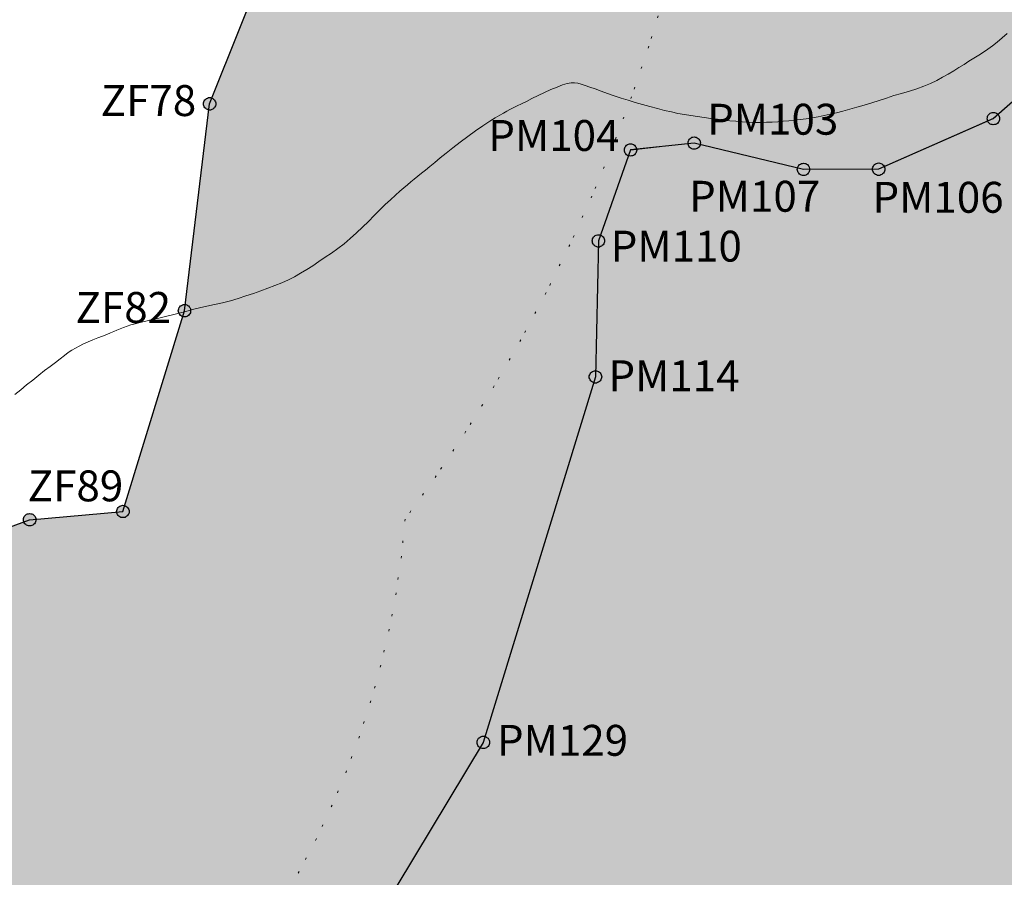
# Model space of a CAD drawing. Extents: x 324008 to 325258, y 1894722 to 1895532.
# Drawn here: x 324689 to 324737, y 1895309 to 1895350 of the extents above; entities that cross this region are included whole.
import ezdxf

# ---------------------------------------------------------------- set-up
doc = ezdxf.new("R2010")
doc.units = 0
doc.header["$MEASUREMENT"] = 0
doc.linetypes.add('DOT2', pattern=[3.175, 0, -3.175])
for name, color, linetype in [('0BUFER', 7, 'Continuous'), ('0E20', 7, 'Continuous'), ('0MM', 7, 'Continuous'), ('0TODAS1K', 7, 'Continuous'), ('0VERT1', 7, 'Continuous'), ('0VERT7', 7, 'Continuous'), ('1VERTICE', 7, 'Continuous'), ('1VERTICE2', 7, 'Continuous'), ('CERCA', 1, 'Continuous'), ('CURVA MAESTRA', 17, 'Continuous'), ('ESTERO', 7, 'Continuous')]:
    doc.layers.add(name, color=color, linetype=linetype)
doc.styles.add('WMF-Times New Roman0', font='TIMES.TTF')

msp = doc.modelspace()

# ---------------------------------------------------------------- hatches: boundary and pattern name
at = {"linetype": 'Continuous'}
h = msp.add_hatch(color=131, dxfattribs=at)
h.paths.add_polyline_path([(324199.939, 1895071.312), (324152.392, 1895077.921), (324141.31, 1895078.139), (324130.944, 1895076.756), (324120.933, 1895077.462), (324112.598, 1895081.282), (324101.881, 1895083.665), (324076.389, 1895083.262), (324062.742, 1895084.015), (324056.478, 1895085.277), (324054.813, 1895088.177), (324057.262, 1895095.503), (324086.464, 1895115.38), (324095.66, 1895119.014), (324104.81, 1895119.104), (324149.272, 1895105.356), (324181.052, 1895091.374), (324208.623, 1895082.91), (324210.619, 1895079.741), (324211.17, 1895077.184), (324210.998, 1895074.062), (324209.774, 1895071.225), (324203.941, 1895070.772)], flags=16)
h.paths.add_polyline_path([(324031.066, 1895264.376), (324032.292, 1895264.173), (324048.315, 1895266.934), (324054.919, 1895267.131), (324057.112, 1895266.19), (324062.332, 1895261.853), (324068.377, 1895259.678), (324069.812, 1895260.548), (324070.828, 1895262.772), (324069.128, 1895268.142), (324071.071, 1895270.594), (324087.773, 1895267.613), (324098.806, 1895264.29), (324107.614, 1895258.228), (324129.25, 1895251.867), (324142.163, 1895243.108), (324145.419, 1895240.847), (324149.32, 1895236.028), (324155.958, 1895221.089), (324158.313, 1895219.175), (324160.282, 1895215.471), (324166.141, 1895214.898), (324175.655, 1895216.216), (324179.024, 1895215.627), (324182.006, 1895214.043), (324185.107, 1895210.188), (324188.091, 1895202.679), (324190.311, 1895199.641), (324195.004, 1895196.161), (324213.149, 1895185.917), (324225.362, 1895176.492), (324228.351, 1895172.657), (324231.824, 1895163.589), (324237.017, 1895158.625), (324239.598, 1895157.609), (324244.095, 1895157.214), (324249.09, 1895159.925), (324251.247, 1895160.198), (324265.17, 1895156.362), (324269.427, 1895156.673), (324272.02, 1895158.06), (324274.24, 1895161.805), (324274.244, 1895164.448), (324267.305, 1895176.144), (324256.411, 1895191.312), (324255.262, 1895195.911), (324255.671, 1895201.395), (324256.876, 1895202.916), (324258.57, 1895203.458), (324275.516, 1895205.138), (324283.947, 1895209.938), (324290.541, 1895207.428), (324298.715, 1895199.901), (324311.374, 1895190.596), (324318.728, 1895180.39), (324324.456, 1895169.384), (324327.335, 1895158.442), (324331.966, 1895150.114), (324343.373, 1895123.608), (324348.743, 1895113.977), (324354.516, 1895108.431), (324361.767, 1895105.237), (324371.481, 1895097.149), (324383.94, 1895089.489), (324389.832, 1895088.403), (324394.986, 1895090.445), (324398.732, 1895100.587), (324400.496, 1895103.237), (324421.113, 1895125.328), (324430.791, 1895133.222), (324433.783, 1895135.152), (324437.202, 1895135.936), (324440.813, 1895135.673), (324444.79, 1895134.282), (324447.022, 1895132.087), (324448.547, 1895128.937), (324449.135, 1895122.443), (324447.95, 1895114.477), (324440.407, 1895088.63), (324439.945, 1895082.209), (324450.098, 1895068.688), (324454.873, 1895057.144), (324461.251, 1895049.489), (324467.808, 1895038.911), (324469.115, 1895037.612), (324478.357, 1895034.812), (324489.78, 1895032.927), (324506.046, 1895033.169), (324512.135, 1895034.938), (324514.46, 1895032.925), (324516.585, 1895032.319), (324534.343, 1895039.165), (324548.85, 1895043.407), (324550.241, 1895046.345), (324540.797, 1895050.466), (324540.019, 1895051.664), (324551.884, 1895055.143), (324560.271, 1895062.421), (324573.968, 1895070.589), (324577.792, 1895074.866), (324580.866, 1895083.396), (324587.435, 1895089.751), (324596.204, 1895092.451), (324603.244, 1895097.355), (324610.732, 1895096.045), (324612.679, 1895096.84), (324614.657, 1895101.882), (324611.991, 1895107.678), (324612.511, 1895109.559), (324616.787, 1895116.43), (324626.785, 1895127.028), (324633.597, 1895146.234), (324637.195, 1895151.246), (324639.347, 1895151.408), (324641.803, 1895150.502), (324646.354, 1895152.315), (324651.513, 1895158.418), (324653.932, 1895164.237), (324657.769, 1895169.151), (324666.546, 1895185.619), (324669.992, 1895198.756), (324671.511, 1895214.964), (324675.798, 1895220.011), (324685.203, 1895226.711), (324685.762, 1895230.119), (324684.882, 1895239.053), (324686.288, 1895243.602), (324688.451, 1895245.536), (324694.328, 1895244.959), (324695.543, 1895246.552), (324695.974, 1895251.358), (324694.14, 1895254.441), (324691.737, 1895255.99), (324684.445, 1895255.791), (324678.433, 1895258.499), (324674.702, 1895257.656), (324666.669, 1895253.874), (324665.994, 1895254.989), (324666.83, 1895257.364), (324670.642, 1895260.08), (324679.474, 1895262.313), (324683.442, 1895262.545), (324687.899, 1895264.219), (324692.255, 1895267.335), (324693.152, 1895272.999), (324692.244, 1895284.546), (324694.409, 1895297.391), (324692.768, 1895305.89), (324693.063, 1895306.48), (324696.144, 1895306.661), (324699.792, 1895304.604), (324702.152, 1895304.531), (324706.538, 1895306.983), (324711.596, 1895315.374), (324717.039, 1895333.11), (324717.182, 1895339.709), (324718.738, 1895344.122), (324721.827, 1895344.455), (324727.133, 1895343.179), (324730.777, 1895343.189), (324736.343, 1895345.642), (324740.175, 1895349.019), (324744.503, 1895356.733), (324751.724, 1895365.237), (324765.233, 1895374.603), (324766.069, 1895378.966), (324770.304, 1895383.207), (324775.852, 1895391.308), (324781.437, 1895409.386), (324783.569, 1895421.023), (324786.055, 1895427.104), (324787.169, 1895432.215), (324786.595, 1895434.338), (324784.181, 1895437.032), (324783.016, 1895443.592), (324781.202, 1895445.937), (324783.507, 1895454.637), (324778.451, 1895474.66), (324778.739, 1895480.176), (324781.955, 1895487.484), (324787.754, 1895495.778), (324787.845, 1895496.311), (324853.62, 1895496.311), (324853.115, 1895491.866), (324850.332, 1895478.336), (324849.752, 1895470.293), (324851.866, 1895455.829), (324852.775, 1895442.128), (324852.399, 1895424.612), (324851.241, 1895415.679), (324851.681, 1895403.095), (324849.994, 1895379.988), (324844.818, 1895364.235), (324844.333, 1895359.51), (324844.395, 1895346.733), (324846.765, 1895330.885), (324846.719, 1895323.016), (324840.951, 1895281.693), (324841.699, 1895255.883), (324836.753, 1895227.303), (324837.036, 1895209.03), (324834.983, 1895181.806), (324835.19, 1895164.724), (324836.587, 1895149.3), (324838.099, 1895144.579), (324844.043, 1895137.58), (324850.335, 1895133.13), (324861.793, 1895126.936), (324874.469, 1895117.644), (324877.072, 1895118.042), (324878.552, 1895120.825), (324879.103, 1895123.32), (324878.516, 1895128.233), (324875.241, 1895138.675), (324869.754, 1895150.975), (324868.68, 1895155.842), (324868.821, 1895160.361), (324881.816, 1895199.63), (324891.203, 1895240.07), (324895.045, 1895274.096), (324893.464, 1895295.312), (324893.662, 1895301.754), (324896.702, 1895310.735), (324898.946, 1895312.141), (324902.04, 1895311.931), (324905.394, 1895310.248), (324906.386, 1895308.475), (324908.468, 1895300.04), (324912.635, 1895292.285), (324919.56, 1895274.872), (324922.037, 1895265.958), (324925.944, 1895224.348), (324932.667, 1895180.358), (324937.062, 1895161.01), (324938.955, 1895139.815), (324942.663, 1895119.572), (324942.472, 1895091.687), (324943.917, 1895086.516), (324946.115, 1895083.274), (324952.352, 1895079.661), (324959.654, 1895077.165), (324996.432, 1895070.244), (325050.009, 1895058.17), (325072.587, 1895054.455), (325096.066, 1895048.283), (325096.066, 1894942.09), (325084.125, 1894945.614), (325073.734, 1894947.166), (325060.42, 1894947.358), (325043.278, 1894948.892), (325022.753, 1894948.344), (325008.966, 1894946.529), (324998.347, 1894947.144), (324968.831, 1894955.454), (324947.394, 1894958.928), (324936.645, 1894959.905), (324907.017, 1894966.795), (324886.59, 1894972.557), (324882.005, 1894973.123), (324865.768, 1894968.611), (324861.061, 1894965.888), (324858.628, 1894961.908), (324856.439, 1894955.989), (324859.258, 1894942.84), (324861.462, 1894936.862), (324860.599, 1894932.847), (324858.237, 1894929.747), (324855.099, 1894927.32), (324839.774, 1894923.546), (324819.791, 1894920.875), (324810.324, 1894918.776), (324791.806, 1894917.839), (324772.834, 1894920.966), (324763.72, 1894923.939), (324743.312, 1894936.022), (324733.135, 1894940.223), (324718.996, 1894940.606), (324710.127, 1894939.723), (324704.694, 1894940.514), (324692.286, 1894944.714), (324689.907, 1894943.294), (324682.142, 1894942.636), (324674.309, 1894940.486), (324653.795, 1894939.181), (324643.66, 1894937.472), (324634.266, 1894937.616), (324624.014, 1894939.495), (324612.944, 1894947.174), (324607.484, 1894948.112), (324603.312, 1894947.928), (324582.421, 1894955.188), (324565.419, 1894959.883), (324557.268, 1894959.599), (324546.15, 1894956.932), (324526.087, 1894958.131), (324510.41, 1894953.539), (324507.246, 1894954.858), (324503.674, 1894958.005), (324495.039, 1894955.239), (324484.098, 1894969.136), (324481.784, 1894970.172), (324473.548, 1894971.431), (324471.525, 1894970.986), (324467.671, 1894968.466), (324463.372, 1894959.361), (324462.227, 1894957.994), (324460.448, 1894957.57), (324448.159, 1894965.801), (324440.372, 1894969.418), (324401.889, 1894981.169), (324387.311, 1894987.434), (324373.797, 1894992.114), (324362.764, 1894998.426), (324356.509, 1894999.539), (324346, 1894999.19), (324342.663, 1895002.163), (324339.028, 1895003.862), (324330.168, 1895005.285), (324312.694, 1895011.099), (324275.407, 1895033.087), (324246.493, 1895044.544), (324222.392, 1895056.431), (324215.78, 1895058.259), (324193.054, 1895058.622), (324180.228, 1895060.983), (324142.984, 1895064.116), (324116.73, 1895067.655), (324088.043, 1895066.109), (324073.205, 1895068.194), (324066.149, 1895070.219), (324048.518, 1895077.244), (324040.408, 1895081.645), (324031.066, 1895082.816)])
h.paths.add_polyline_path([(325096.066, 1895372.842), (325095.057, 1895371.611), (325090.136, 1895369.749), (325086.713, 1895365.211), (325083.951, 1895357.484), (325082.153, 1895356.249), (325076.183, 1895354.57), (325066.813, 1895354.686), (325059.098, 1895348.591), (325056.258, 1895347.731), (325053.967, 1895349.019), (325051.692, 1895355.285), (325050.529, 1895356.129), (325048.374, 1895353.404), (325046.642, 1895348.609), (325047.458, 1895339.873), (325045.674, 1895332.75), (325047.881, 1895328.367), (325047.396, 1895325.156), (325049.07, 1895321.422), (325048.971, 1895315.613), (325052.933, 1895308.912), (325053.985, 1895297.461), (325055.04, 1895295.625), (325059.087, 1895292.185), (325060.98, 1895289.114), (325060.863, 1895284.42), (325064.331, 1895281.825), (325077.311, 1895277.206), (325084.612, 1895271.366), (325089.662, 1895268.522), (325092.888, 1895264.869), (325096.066, 1895266.461)], flags=17)
for color, points in [(254, [(324787.845, 1895496.311), (324787.754, 1895495.778), (324781.955, 1895487.484), (324778.739, 1895480.176), (324778.451, 1895474.66), (324783.507, 1895454.637), (324781.202, 1895445.937), (324783.016, 1895443.592), (324784.181, 1895437.032), (324786.595, 1895434.338), (324787.169, 1895432.215), (324786.055, 1895427.104), (324783.569, 1895421.023), (324781.437, 1895409.386), (324775.852, 1895391.308), (324770.304, 1895383.207), (324766.069, 1895378.966), (324765.233, 1895374.603), (324751.724, 1895365.237), (324744.503, 1895356.733), (324740.175, 1895349.019), (324736.343, 1895345.642), (324730.777, 1895343.189), (324727.133, 1895343.179), (324721.827, 1895344.455), (324718.738, 1895344.122), (324717.182, 1895339.709), (324717.039, 1895333.11), (324711.596, 1895315.374), (324706.538, 1895306.983), (324702.152, 1895304.531), (324699.792, 1895304.604), (324696.144, 1895306.661), (324693.063, 1895306.48), (324692.768, 1895305.89), (324694.409, 1895297.391), (324692.244, 1895284.546), (324693.152, 1895272.999), (324692.255, 1895267.335), (324687.899, 1895264.219), (324683.442, 1895262.545), (324679.474, 1895262.313), (324670.642, 1895260.08), (324666.83, 1895257.364), (324665.994, 1895254.989), (324666.669, 1895253.874), (324674.702, 1895257.656), (324678.433, 1895258.499), (324684.445, 1895255.791), (324691.737, 1895255.99), (324694.14, 1895254.441), (324695.974, 1895251.358), (324695.543, 1895246.552), (324694.328, 1895244.959), (324688.451, 1895245.536), (324686.288, 1895243.602), (324684.882, 1895239.053), (324685.762, 1895230.119), (324685.203, 1895226.711), (324675.798, 1895220.011), (324671.511, 1895214.964), (324669.992, 1895198.756), (324666.546, 1895185.619), (324657.769, 1895169.151), (324653.932, 1895164.237), (324651.513, 1895158.418), (324646.354, 1895152.315), (324641.803, 1895150.502), (324639.347, 1895151.408), (324637.195, 1895151.246), (324633.597, 1895146.234), (324626.785, 1895127.028), (324616.787, 1895116.43), (324612.511, 1895109.559), (324611.991, 1895107.678), (324614.657, 1895101.882), (324612.679, 1895096.84), (324610.732, 1895096.045), (324603.244, 1895097.355), (324596.204, 1895092.451), (324587.435, 1895089.751), (324580.866, 1895083.396), (324577.792, 1895074.866), (324573.968, 1895070.589), (324560.271, 1895062.421), (324551.884, 1895055.143), (324540.019, 1895051.664), (324540.797, 1895050.466), (324550.241, 1895046.345), (324548.85, 1895043.407), (324534.343, 1895039.165), (324516.585, 1895032.319), (324514.46, 1895032.925), (324512.135, 1895034.938), (324506.046, 1895033.169), (324489.78, 1895032.927), (324478.357, 1895034.812), (324469.115, 1895037.612), (324467.808, 1895038.911), (324461.251, 1895049.489), (324454.873, 1895057.144), (324450.098, 1895068.688), (324439.945, 1895082.209), (324440.407, 1895088.63), (324447.95, 1895114.477), (324449.135, 1895122.443), (324448.547, 1895128.937), (324447.022, 1895132.087), (324444.79, 1895134.282), (324440.813, 1895135.673), (324437.202, 1895135.936), (324433.783, 1895135.152), (324430.791, 1895133.222), (324421.113, 1895125.328), (324400.496, 1895103.237), (324398.732, 1895100.587), (324394.986, 1895090.445), (324389.832, 1895088.403), (324383.94, 1895089.489), (324371.481, 1895097.149), (324361.767, 1895105.237), (324354.516, 1895108.431), (324348.743, 1895113.977), (324343.373, 1895123.608), (324331.966, 1895150.114), (324327.335, 1895158.442), (324324.456, 1895169.384), (324318.728, 1895180.39), (324311.374, 1895190.596), (324298.715, 1895199.901), (324290.541, 1895207.428), (324283.947, 1895209.938), (324275.516, 1895205.138), (324258.57, 1895203.458), (324256.876, 1895202.916), (324255.671, 1895201.395), (324255.262, 1895195.911), (324256.411, 1895191.312), (324267.305, 1895176.144), (324274.244, 1895164.448), (324274.24, 1895161.805), (324272.02, 1895158.06), (324269.427, 1895156.673), (324265.17, 1895156.362), (324251.247, 1895160.198), (324249.09, 1895159.925), (324244.095, 1895157.214), (324239.598, 1895157.609), (324237.017, 1895158.625), (324231.824, 1895163.589), (324228.351, 1895172.657), (324225.362, 1895176.492), (324213.149, 1895185.917), (324195.004, 1895196.161), (324190.311, 1895199.641), (324188.091, 1895202.679), (324185.107, 1895210.188), (324182.006, 1895214.043), (324179.024, 1895215.627), (324175.655, 1895216.216), (324166.141, 1895214.898), (324160.282, 1895215.471), (324158.313, 1895219.175), (324155.958, 1895221.089), (324149.32, 1895236.028), (324145.419, 1895240.847), (324129.25, 1895251.867), (324107.614, 1895258.228), (324098.806, 1895264.29), (324087.773, 1895267.613), (324071.071, 1895270.594), (324069.128, 1895268.142), (324070.828, 1895262.772), (324069.812, 1895260.548), (324068.377, 1895259.678), (324062.332, 1895261.853), (324057.112, 1895266.19), (324054.919, 1895267.131), (324048.315, 1895266.934), (324032.292, 1895264.173), (324031.066, 1895264.376), (324031.066, 1895301.43), (324034.929, 1895303.401), (324038.346, 1895306.276), (324064.343, 1895331.082), (324067.667, 1895338.638), (324071.678, 1895343.651), (324083.284, 1895350.378), (324089.447, 1895356.773), (324104.877, 1895343.962), (324097.685, 1895336.5), (324084.919, 1895328.188), (324081.664, 1895321.082), (324078.15, 1895316.612), (324052.153, 1895291.806), (324045.737, 1895286.726), (324059.206, 1895286.609), (324064.231, 1895289.388), (324070.939, 1895290.571), (324071.071, 1895290.594), (324091.287, 1895287.302), (324104.574, 1895283.44), (324110.145, 1895280.765), (324116.321, 1895276.515), (324134.891, 1895271.055), (324140.477, 1895268.419), (324156.827, 1895257.275), (324160.964, 1895253.431), (324167.597, 1895244.149), (324171.305, 1895235.804), (324182.468, 1895235.328), (324192.006, 1895231.364), (324194.862, 1895229.364), (324200.691, 1895222.724), (324205.36, 1895213.381), (324222.982, 1895203.333), (324235.621, 1895193.838), (324235.726, 1895202.883), (324236.877, 1895208.235), (324241.555, 1895215.772), (324246.876, 1895220.237), (324256.597, 1895223.36), (324269.314, 1895224.621), (324277.107, 1895228.732), (324283.947, 1895229.938), (324290.787, 1895228.732), (324300.541, 1895224.749), (324311.45, 1895215.362), (324323.219, 1895206.711), (324327.6, 1895202.288), (324334.954, 1895192.082), (324342.197, 1895178.617), (324346.037, 1895165.964), (324349.486, 1895159.835), (324361.742, 1895131.51), (324364.755, 1895126.328), (324374.564, 1895120.607), (324383.235, 1895113.4), (324406.491, 1895138.974), (324422.942, 1895151.959), (324429.313, 1895154.646), (324438.655, 1895155.883), (324447.416, 1895154.552), (324454.79, 1895151.603), (324461.045, 1895146.347), (324465.023, 1895140.802), (324468.243, 1895132.41), (324469.054, 1895124.247), (324467.732, 1895111.534), (324460.931, 1895087.568), (324468.579, 1895076.333), (324472.189, 1895067.605), (324477.782, 1895060.913), (324481.52, 1895054.751), (324482.904, 1895054.332), (324491.271, 1895052.951), (324503.054, 1895053.127), (324508.662, 1895054.634), (324512.135, 1895054.938), (324517.532, 1895054.119), (324520.34, 1895055.201), (324522.698, 1895061.664), (324527.163, 1895066.985), (324533.179, 1895070.458), (324542.071, 1895073.108), (324550.027, 1895079.599), (324560.486, 1895085.835), (324563.545, 1895093.396), (324565.545, 1895096.252), (324574.579, 1895105.072), (324580.595, 1895108.545), (324587.334, 1895110.647), (324593.161, 1895114.623), (324595.531, 1895120.126), (324599.807, 1895126.997), (324609.345, 1895137.686), (324614.748, 1895152.92), (324620.948, 1895162.909), (324627.195, 1895168.567), (324635.172, 1895170.99), (324636.654, 1895174.856), (324640.921, 1895180.062), (324647.795, 1895192.959), (324650.232, 1895202.25), (324652.717, 1895221.804), (324656.268, 1895227.912), (324662.179, 1895234.45), (324656.669, 1895236.553), (324653.813, 1895238.553), (324648.673, 1895244.989), (324646.298, 1895251.516), (324645.994, 1895254.989), (324647.129, 1895261.63), (324649.509, 1895267.364), (324655.225, 1895273.653), (324663.802, 1895278.874), (324672.448, 1895281.166), (324672.522, 1895287.87), (324674.086, 1895297.15), (324672.768, 1895305.89), (324673.072, 1895309.363), (324675.174, 1895315.424), (324677.742, 1895319.336), (324683.063, 1895323.801), (324689.59, 1895326.176), (324694.113, 1895326.576), (324697.104, 1895336.321), (324698.32, 1895346.36), (324701.417, 1895354.122), (324703.417, 1895356.978), (324705.882, 1895359.443), (324711.898, 1895362.916), (324719.683, 1895364.34), (324725.623, 1895363.957), (324729.258, 1895369.678), (324736.479, 1895378.182), (324747.746, 1895386.815), (324750.748, 1895391.822), (324757.638, 1895400.108), (324761.978, 1895414.157), (324765.559, 1895429.822), (324761.506, 1895442.464), (324761.506, 1895449.41), (324762.849, 1895454.757), (324759.06, 1895469.763), (324758.478, 1895475.703), (324759.043, 1895483.649), (324763.649, 1895495.54), (324764.144, 1895496.311)]), (174, [(324698.32, 1895346.06), (324698.27, 1895346.06), (324698.22, 1895346.08), (324698.17, 1895346.1), (324698.13, 1895346.13), (324698.09, 1895346.17), (324698.06, 1895346.21), (324698.04, 1895346.26), (324698.02, 1895346.31), (324698.02, 1895346.36), (324698.02, 1895346.41), (324698.04, 1895346.46), (324698.06, 1895346.51), (324698.09, 1895346.55), (324698.13, 1895346.59), (324698.17, 1895346.62), (324698.22, 1895346.64), (324698.27, 1895346.66), (324698.32, 1895346.66), (324698.37, 1895346.66), (324698.42, 1895346.64), (324698.47, 1895346.62), (324698.51, 1895346.59), (324698.55, 1895346.55), (324698.58, 1895346.51), (324698.6, 1895346.46), (324698.62, 1895346.41), (324698.62, 1895346.36), (324698.62, 1895346.31), (324698.6, 1895346.26), (324698.58, 1895346.21), (324698.55, 1895346.17), (324698.51, 1895346.13), (324698.47, 1895346.1), (324698.42, 1895346.08), (324698.37, 1895346.06)]), (174, [(324736.34, 1895345.34), (324736.29, 1895345.35), (324736.24, 1895345.36), (324736.19, 1895345.38), (324736.15, 1895345.41), (324736.11, 1895345.45), (324736.08, 1895345.49), (324736.06, 1895345.54), (324736.05, 1895345.59), (324736.04, 1895345.64), (324736.05, 1895345.69), (324736.06, 1895345.74), (324736.08, 1895345.79), (324736.11, 1895345.83), (324736.15, 1895345.87), (324736.19, 1895345.9), (324736.24, 1895345.92), (324736.29, 1895345.94), (324736.34, 1895345.94), (324736.4, 1895345.94), (324736.45, 1895345.92), (324736.49, 1895345.9), (324736.54, 1895345.87), (324736.57, 1895345.83), (324736.6, 1895345.79), (324736.62, 1895345.74), (324736.64, 1895345.69), (324736.64, 1895345.64), (324736.64, 1895345.59), (324736.62, 1895345.54), (324736.6, 1895345.49), (324736.57, 1895345.45), (324736.54, 1895345.41), (324736.49, 1895345.38), (324736.45, 1895345.36), (324736.4, 1895345.35)]), (174, [(324721.83, 1895344.16), (324721.77, 1895344.16), (324721.72, 1895344.17), (324721.68, 1895344.2), (324721.63, 1895344.23), (324721.6, 1895344.26), (324721.57, 1895344.31), (324721.55, 1895344.35), (324721.53, 1895344.4), (324721.53, 1895344.46), (324721.53, 1895344.51), (324721.55, 1895344.56), (324721.57, 1895344.6), (324721.6, 1895344.65), (324721.63, 1895344.68), (324721.68, 1895344.71), (324721.72, 1895344.74), (324721.77, 1895344.75), (324721.83, 1895344.76), (324721.88, 1895344.75), (324721.93, 1895344.74), (324721.98, 1895344.71), (324722.02, 1895344.68), (324722.06, 1895344.65), (324722.09, 1895344.6), (324722.11, 1895344.56), (324722.12, 1895344.51), (324722.13, 1895344.46), (324722.12, 1895344.4), (324722.11, 1895344.35), (324722.09, 1895344.31), (324722.06, 1895344.26), (324722.02, 1895344.23), (324721.98, 1895344.2), (324721.93, 1895344.17), (324721.88, 1895344.16)]), (174, [(324718.74, 1895343.82), (324718.69, 1895343.83), (324718.64, 1895343.84), (324718.59, 1895343.86), (324718.55, 1895343.89), (324718.51, 1895343.93), (324718.48, 1895343.97), (324718.46, 1895344.02), (324718.44, 1895344.07), (324718.44, 1895344.12), (324718.44, 1895344.17), (324718.46, 1895344.22), (324718.48, 1895344.27), (324718.51, 1895344.31), (324718.55, 1895344.35), (324718.59, 1895344.38), (324718.64, 1895344.4), (324718.69, 1895344.42), (324718.74, 1895344.42), (324718.79, 1895344.42), (324718.84, 1895344.4), (324718.89, 1895344.38), (324718.93, 1895344.35), (324718.97, 1895344.31), (324719, 1895344.27), (324719.02, 1895344.22), (324719.03, 1895344.17), (324719.04, 1895344.12), (324719.03, 1895344.07), (324719.02, 1895344.02), (324719, 1895343.97), (324718.97, 1895343.93), (324718.93, 1895343.89), (324718.89, 1895343.86), (324718.84, 1895343.84), (324718.79, 1895343.83)]), (174, [(324727.13, 1895342.88), (324727.08, 1895342.88), (324727.03, 1895342.9), (324726.98, 1895342.92), (324726.94, 1895342.95), (324726.9, 1895342.99), (324726.87, 1895343.03), (324726.85, 1895343.08), (324726.84, 1895343.13), (324726.83, 1895343.18), (324726.84, 1895343.23), (324726.85, 1895343.28), (324726.87, 1895343.33), (324726.9, 1895343.37), (324726.94, 1895343.41), (324726.98, 1895343.44), (324727.03, 1895343.46), (324727.08, 1895343.47), (324727.13, 1895343.48), (324727.19, 1895343.47), (324727.24, 1895343.46), (324727.28, 1895343.44), (324727.33, 1895343.41), (324727.36, 1895343.37), (324727.39, 1895343.33), (324727.41, 1895343.28), (324727.43, 1895343.23), (324727.43, 1895343.18), (324727.43, 1895343.13), (324727.41, 1895343.08), (324727.39, 1895343.03), (324727.36, 1895342.99), (324727.33, 1895342.95), (324727.28, 1895342.92), (324727.24, 1895342.9), (324727.19, 1895342.88)]), (174, [(324730.78, 1895342.89), (324730.72, 1895342.89), (324730.67, 1895342.91), (324730.63, 1895342.93), (324730.58, 1895342.96), (324730.55, 1895343), (324730.52, 1895343.04), (324730.5, 1895343.09), (324730.48, 1895343.14), (324730.48, 1895343.19), (324730.48, 1895343.24), (324730.5, 1895343.29), (324730.52, 1895343.34), (324730.55, 1895343.38), (324730.58, 1895343.42), (324730.63, 1895343.45), (324730.67, 1895343.47), (324730.72, 1895343.48), (324730.78, 1895343.49), (324730.83, 1895343.48), (324730.88, 1895343.47), (324730.93, 1895343.45), (324730.97, 1895343.42), (324731.01, 1895343.38), (324731.04, 1895343.34), (324731.06, 1895343.29), (324731.07, 1895343.24), (324731.08, 1895343.19), (324731.07, 1895343.14), (324731.06, 1895343.09), (324731.04, 1895343.04), (324731.01, 1895343), (324730.97, 1895342.96), (324730.93, 1895342.93), (324730.88, 1895342.91), (324730.83, 1895342.89)]), (174, [(324717.18, 1895339.41), (324717.13, 1895339.41), (324717.08, 1895339.43), (324717.03, 1895339.45), (324716.99, 1895339.48), (324716.95, 1895339.52), (324716.92, 1895339.56), (324716.9, 1895339.61), (324716.89, 1895339.66), (324716.88, 1895339.71), (324716.89, 1895339.76), (324716.9, 1895339.81), (324716.92, 1895339.86), (324716.95, 1895339.9), (324716.99, 1895339.94), (324717.03, 1895339.97), (324717.08, 1895339.99), (324717.13, 1895340), (324717.18, 1895340.01), (324717.23, 1895340), (324717.28, 1895339.99), (324717.33, 1895339.97), (324717.37, 1895339.94), (324717.41, 1895339.9), (324717.44, 1895339.86), (324717.46, 1895339.81), (324717.48, 1895339.76), (324717.48, 1895339.71), (324717.48, 1895339.66), (324717.46, 1895339.61), (324717.44, 1895339.56), (324717.41, 1895339.52), (324717.37, 1895339.48), (324717.33, 1895339.45), (324717.28, 1895339.43), (324717.23, 1895339.41)]), (174, [(324697.1, 1895336.02), (324697.05, 1895336.03), (324697, 1895336.04), (324696.95, 1895336.06), (324696.91, 1895336.09), (324696.87, 1895336.13), (324696.84, 1895336.17), (324696.82, 1895336.22), (324696.81, 1895336.27), (324696.8, 1895336.32), (324696.81, 1895336.37), (324696.82, 1895336.42), (324696.84, 1895336.47), (324696.87, 1895336.51), (324696.91, 1895336.55), (324696.95, 1895336.58), (324697, 1895336.6), (324697.05, 1895336.62), (324697.1, 1895336.62), (324697.16, 1895336.62), (324697.21, 1895336.6), (324697.25, 1895336.58), (324697.3, 1895336.55), (324697.33, 1895336.51), (324697.36, 1895336.47), (324697.39, 1895336.42), (324697.4, 1895336.37), (324697.4, 1895336.32), (324697.4, 1895336.27), (324697.39, 1895336.22), (324697.36, 1895336.17), (324697.33, 1895336.13), (324697.3, 1895336.09), (324697.25, 1895336.06), (324697.21, 1895336.04), (324697.16, 1895336.03)]), (174, [(324717.04, 1895332.81), (324716.99, 1895332.81), (324716.94, 1895332.83), (324716.89, 1895332.85), (324716.85, 1895332.88), (324716.81, 1895332.92), (324716.78, 1895332.96), (324716.76, 1895333.01), (324716.74, 1895333.06), (324716.74, 1895333.11), (324716.74, 1895333.16), (324716.76, 1895333.21), (324716.78, 1895333.26), (324716.81, 1895333.3), (324716.85, 1895333.34), (324716.89, 1895333.37), (324716.94, 1895333.39), (324716.99, 1895333.41), (324717.04, 1895333.41), (324717.09, 1895333.41), (324717.14, 1895333.39), (324717.19, 1895333.37), (324717.23, 1895333.34), (324717.27, 1895333.3), (324717.3, 1895333.26), (324717.32, 1895333.21), (324717.33, 1895333.16), (324717.34, 1895333.11), (324717.33, 1895333.06), (324717.32, 1895333.01), (324717.3, 1895332.96), (324717.27, 1895332.92), (324717.23, 1895332.88), (324717.19, 1895332.85), (324717.14, 1895332.83), (324717.09, 1895332.81)]), (174, [(324694.11, 1895326.28), (324694.06, 1895326.28), (324694.01, 1895326.29), (324693.96, 1895326.32), (324693.92, 1895326.35), (324693.88, 1895326.38), (324693.85, 1895326.43), (324693.83, 1895326.47), (324693.82, 1895326.52), (324693.81, 1895326.58), (324693.82, 1895326.63), (324693.83, 1895326.68), (324693.85, 1895326.73), (324693.88, 1895326.77), (324693.92, 1895326.81), (324693.96, 1895326.84), (324694.01, 1895326.86), (324694.06, 1895326.87), (324694.11, 1895326.88), (324694.17, 1895326.87), (324694.22, 1895326.86), (324694.26, 1895326.84), (324694.31, 1895326.81), (324694.34, 1895326.77), (324694.37, 1895326.73), (324694.4, 1895326.68), (324694.41, 1895326.63), (324694.41, 1895326.58), (324694.41, 1895326.52), (324694.4, 1895326.47), (324694.37, 1895326.43), (324694.34, 1895326.38), (324694.31, 1895326.35), (324694.26, 1895326.32), (324694.22, 1895326.29), (324694.17, 1895326.28)]), (174, [(324689.59, 1895325.88), (324689.54, 1895325.88), (324689.49, 1895325.89), (324689.44, 1895325.92), (324689.4, 1895325.95), (324689.36, 1895325.98), (324689.33, 1895326.03), (324689.31, 1895326.07), (324689.29, 1895326.12), (324689.29, 1895326.18), (324689.29, 1895326.23), (324689.31, 1895326.28), (324689.33, 1895326.33), (324689.36, 1895326.37), (324689.4, 1895326.41), (324689.44, 1895326.44), (324689.49, 1895326.46), (324689.54, 1895326.47), (324689.59, 1895326.48), (324689.64, 1895326.47), (324689.69, 1895326.46), (324689.74, 1895326.44), (324689.78, 1895326.41), (324689.82, 1895326.37), (324689.85, 1895326.33), (324689.87, 1895326.28), (324689.89, 1895326.23), (324689.89, 1895326.18), (324689.89, 1895326.12), (324689.87, 1895326.07), (324689.85, 1895326.03), (324689.82, 1895325.98), (324689.78, 1895325.95), (324689.74, 1895325.92), (324689.69, 1895325.89), (324689.64, 1895325.88)]), (174, [(324711.6, 1895315.07), (324711.54, 1895315.08), (324711.49, 1895315.09), (324711.45, 1895315.11), (324711.4, 1895315.14), (324711.37, 1895315.18), (324711.34, 1895315.22), (324711.31, 1895315.27), (324711.3, 1895315.32), (324711.3, 1895315.37), (324711.3, 1895315.43), (324711.31, 1895315.48), (324711.34, 1895315.52), (324711.37, 1895315.57), (324711.4, 1895315.6), (324711.45, 1895315.63), (324711.49, 1895315.66), (324711.54, 1895315.67), (324711.6, 1895315.67), (324711.65, 1895315.67), (324711.7, 1895315.66), (324711.75, 1895315.63), (324711.79, 1895315.6), (324711.83, 1895315.57), (324711.86, 1895315.52), (324711.88, 1895315.48), (324711.89, 1895315.43), (324711.9, 1895315.37), (324711.89, 1895315.32), (324711.88, 1895315.27), (324711.86, 1895315.22), (324711.83, 1895315.18), (324711.79, 1895315.14), (324711.75, 1895315.11), (324711.7, 1895315.09), (324711.65, 1895315.08)])]:
    msp.add_hatch(color=color, dxfattribs=at).paths.add_polyline_path(points)

# ---------------------------------------------------------------- linework, layer by layer
at = {"layer": '0BUFER'}
for points in [[(324783.569, 1895421.023), (324781.437, 1895409.386), (324775.852, 1895391.308), (324770.304, 1895383.207), (324766.069, 1895378.966), (324765.233, 1895374.603), (324751.724, 1895365.237), (324744.503, 1895356.733), (324740.175, 1895349.019), (324736.343, 1895345.642), (324730.777, 1895343.189), (324727.133, 1895343.179), (324721.827, 1895344.455), (324718.738, 1895344.122), (324717.182, 1895339.709), (324717.039, 1895333.11), (324711.596, 1895315.374), (324706.538, 1895306.983)], [(324672.768, 1895305.89), (324673.072, 1895309.363), (324675.174, 1895315.424), (324677.742, 1895319.336), (324683.063, 1895323.801), (324689.59, 1895326.176), (324694.113, 1895326.576), (324697.104, 1895336.321), (324698.32, 1895346.36), (324701.417, 1895354.122), (324703.417, 1895356.978), (324705.882, 1895359.443), (324711.898, 1895362.916), (324719.683, 1895364.34), (324725.623, 1895363.957), (324729.258, 1895369.678), (324736.479, 1895378.182), (324747.746, 1895386.815), (324750.748, 1895391.822), (324757.638, 1895400.108), (324761.978, 1895414.157)]]:
    msp.add_lwpolyline(points, dxfattribs=at)
at = {"layer": '0E20', "linetype": 'Continuous', "lineweight": 20, "ltscale": 0.5}
for points in [[(324698.32, 1895346.36), (324701.42, 1895354.12)], [(324697.1, 1895336.32), (324698.32, 1895346.36)], [(324694.11, 1895326.58), (324697.1, 1895336.32)], [(324689.59, 1895326.18), (324694.11, 1895326.58)], [(324683.06, 1895323.8), (324689.59, 1895326.18)]]:
    msp.add_lwpolyline(points, dxfattribs=at)
at = {"layer": '0MM', "linetype": 'Continuous', "lineweight": 20, "ltscale": 0.09}
for points in [[(324740.17, 1895349.02), (324736.34, 1895345.64)], [(324736.34, 1895345.64), (324730.78, 1895343.19)], [(324721.83, 1895344.46), (324718.74, 1895344.12)], [(324727.13, 1895343.18), (324721.83, 1895344.46)], [(324718.74, 1895344.12), (324717.18, 1895339.71)], [(324730.78, 1895343.19), (324727.13, 1895343.18)], [(324717.18, 1895339.71), (324717.04, 1895333.11)], [(324717.04, 1895333.11), (324711.6, 1895315.37)], [(324711.6, 1895315.37), (324706.54, 1895306.98)]]:
    msp.add_lwpolyline(points, dxfattribs=at)
at = {"layer": '0TODAS1K', "elevation": 0.049}
for points in [[(324740.175, 1895349.019), (324736.343, 1895345.642)], [(324736.343, 1895345.642), (324730.777, 1895343.189)], [(324718.738, 1895344.122), (324717.182, 1895339.709)], [(324721.827, 1895344.455), (324718.738, 1895344.122)], [(324727.133, 1895343.179), (324721.827, 1895344.455)], [(324730.777, 1895343.189), (324727.133, 1895343.179)], [(324717.182, 1895339.709), (324717.039, 1895333.11)], [(324717.039, 1895333.11), (324711.596, 1895315.374)], [(324711.596, 1895315.374), (324706.538, 1895306.983)]]:
    msp.add_lwpolyline(points, dxfattribs=at)
at = {"layer": '0VERT1', "color": 174}
for points in [[(324736.34, 1895345.34), (324736.29, 1895345.35), (324736.24, 1895345.36), (324736.19, 1895345.38), (324736.15, 1895345.41), (324736.11, 1895345.45), (324736.08, 1895345.49), (324736.06, 1895345.54), (324736.05, 1895345.59), (324736.04, 1895345.64), (324736.05, 1895345.69), (324736.06, 1895345.74), (324736.08, 1895345.79), (324736.11, 1895345.83), (324736.15, 1895345.87), (324736.19, 1895345.9), (324736.24, 1895345.92), (324736.29, 1895345.94), (324736.34, 1895345.94), (324736.4, 1895345.94), (324736.45, 1895345.92), (324736.49, 1895345.9), (324736.54, 1895345.87), (324736.57, 1895345.83), (324736.6, 1895345.79), (324736.62, 1895345.74), (324736.64, 1895345.69), (324736.64, 1895345.64), (324736.64, 1895345.59), (324736.62, 1895345.54), (324736.6, 1895345.49), (324736.57, 1895345.45), (324736.54, 1895345.41), (324736.49, 1895345.38), (324736.45, 1895345.36), (324736.4, 1895345.35), (324736.34, 1895345.34)], [(324721.83, 1895344.16), (324721.77, 1895344.16), (324721.72, 1895344.17), (324721.68, 1895344.2), (324721.63, 1895344.23), (324721.6, 1895344.26), (324721.57, 1895344.31), (324721.55, 1895344.35), (324721.53, 1895344.4), (324721.53, 1895344.46), (324721.53, 1895344.51), (324721.55, 1895344.56), (324721.57, 1895344.6), (324721.6, 1895344.65), (324721.63, 1895344.68), (324721.68, 1895344.71), (324721.72, 1895344.74), (324721.77, 1895344.75), (324721.83, 1895344.76), (324721.88, 1895344.75), (324721.93, 1895344.74), (324721.98, 1895344.71), (324722.02, 1895344.68), (324722.06, 1895344.65), (324722.09, 1895344.6), (324722.11, 1895344.56), (324722.12, 1895344.51), (324722.13, 1895344.46), (324722.12, 1895344.4), (324722.11, 1895344.35), (324722.09, 1895344.31), (324722.06, 1895344.26), (324722.02, 1895344.23), (324721.98, 1895344.2), (324721.93, 1895344.17), (324721.88, 1895344.16), (324721.83, 1895344.16)], [(324718.74, 1895343.82), (324718.69, 1895343.83), (324718.64, 1895343.84), (324718.59, 1895343.86), (324718.55, 1895343.89), (324718.51, 1895343.93), (324718.48, 1895343.97), (324718.46, 1895344.02), (324718.44, 1895344.07), (324718.44, 1895344.12), (324718.44, 1895344.17), (324718.46, 1895344.22), (324718.48, 1895344.27), (324718.51, 1895344.31), (324718.55, 1895344.35), (324718.59, 1895344.38), (324718.64, 1895344.4), (324718.69, 1895344.42), (324718.74, 1895344.42), (324718.79, 1895344.42), (324718.84, 1895344.4), (324718.89, 1895344.38), (324718.93, 1895344.35), (324718.97, 1895344.31), (324719, 1895344.27), (324719.02, 1895344.22), (324719.03, 1895344.17), (324719.04, 1895344.12), (324719.03, 1895344.07), (324719.02, 1895344.02), (324719, 1895343.97), (324718.97, 1895343.93), (324718.93, 1895343.89), (324718.89, 1895343.86), (324718.84, 1895343.84), (324718.79, 1895343.83), (324718.74, 1895343.82)], [(324727.13, 1895342.88), (324727.08, 1895342.88), (324727.03, 1895342.9), (324726.98, 1895342.92), (324726.94, 1895342.95), (324726.9, 1895342.99), (324726.87, 1895343.03), (324726.85, 1895343.08), (324726.84, 1895343.13), (324726.83, 1895343.18), (324726.84, 1895343.23), (324726.85, 1895343.28), (324726.87, 1895343.33), (324726.9, 1895343.37), (324726.94, 1895343.41), (324726.98, 1895343.44), (324727.03, 1895343.46), (324727.08, 1895343.47), (324727.13, 1895343.48), (324727.19, 1895343.47), (324727.24, 1895343.46), (324727.28, 1895343.44), (324727.33, 1895343.41), (324727.36, 1895343.37), (324727.39, 1895343.33), (324727.41, 1895343.28), (324727.43, 1895343.23), (324727.43, 1895343.18), (324727.43, 1895343.13), (324727.41, 1895343.08), (324727.39, 1895343.03), (324727.36, 1895342.99), (324727.33, 1895342.95), (324727.28, 1895342.92), (324727.24, 1895342.9), (324727.19, 1895342.88), (324727.13, 1895342.88)], [(324730.78, 1895342.89), (324730.72, 1895342.89), (324730.67, 1895342.91), (324730.63, 1895342.93), (324730.58, 1895342.96), (324730.55, 1895343), (324730.52, 1895343.04), (324730.5, 1895343.09), (324730.48, 1895343.14), (324730.48, 1895343.19), (324730.48, 1895343.24), (324730.5, 1895343.29), (324730.52, 1895343.34), (324730.55, 1895343.38), (324730.58, 1895343.42), (324730.63, 1895343.45), (324730.67, 1895343.47), (324730.72, 1895343.48), (324730.78, 1895343.49), (324730.83, 1895343.48), (324730.88, 1895343.47), (324730.93, 1895343.45), (324730.97, 1895343.42), (324731.01, 1895343.38), (324731.04, 1895343.34), (324731.06, 1895343.29), (324731.07, 1895343.24), (324731.08, 1895343.19), (324731.07, 1895343.14), (324731.06, 1895343.09), (324731.04, 1895343.04), (324731.01, 1895343), (324730.97, 1895342.96), (324730.93, 1895342.93), (324730.88, 1895342.91), (324730.83, 1895342.89), (324730.78, 1895342.89)], [(324717.18, 1895339.41), (324717.13, 1895339.41), (324717.08, 1895339.43), (324717.03, 1895339.45), (324716.99, 1895339.48), (324716.95, 1895339.52), (324716.92, 1895339.56), (324716.9, 1895339.61), (324716.89, 1895339.66), (324716.88, 1895339.71), (324716.89, 1895339.76), (324716.9, 1895339.81), (324716.92, 1895339.86), (324716.95, 1895339.9), (324716.99, 1895339.94), (324717.03, 1895339.97), (324717.08, 1895339.99), (324717.13, 1895340), (324717.18, 1895340.01), (324717.23, 1895340), (324717.28, 1895339.99), (324717.33, 1895339.97), (324717.37, 1895339.94), (324717.41, 1895339.9), (324717.44, 1895339.86), (324717.46, 1895339.81), (324717.48, 1895339.76), (324717.48, 1895339.71), (324717.48, 1895339.66), (324717.46, 1895339.61), (324717.44, 1895339.56), (324717.41, 1895339.52), (324717.37, 1895339.48), (324717.33, 1895339.45), (324717.28, 1895339.43), (324717.23, 1895339.41), (324717.18, 1895339.41)], [(324717.04, 1895332.81), (324716.99, 1895332.81), (324716.94, 1895332.83), (324716.89, 1895332.85), (324716.85, 1895332.88), (324716.81, 1895332.92), (324716.78, 1895332.96), (324716.76, 1895333.01), (324716.74, 1895333.06), (324716.74, 1895333.11), (324716.74, 1895333.16), (324716.76, 1895333.21), (324716.78, 1895333.26), (324716.81, 1895333.3), (324716.85, 1895333.34), (324716.89, 1895333.37), (324716.94, 1895333.39), (324716.99, 1895333.41), (324717.04, 1895333.41), (324717.09, 1895333.41), (324717.14, 1895333.39), (324717.19, 1895333.37), (324717.23, 1895333.34), (324717.27, 1895333.3), (324717.3, 1895333.26), (324717.32, 1895333.21), (324717.33, 1895333.16), (324717.34, 1895333.11), (324717.33, 1895333.06), (324717.32, 1895333.01), (324717.3, 1895332.96), (324717.27, 1895332.92), (324717.23, 1895332.88), (324717.19, 1895332.85), (324717.14, 1895332.83), (324717.09, 1895332.81), (324717.04, 1895332.81)], [(324711.6, 1895315.07), (324711.54, 1895315.08), (324711.49, 1895315.09), (324711.45, 1895315.11), (324711.4, 1895315.14), (324711.37, 1895315.18), (324711.34, 1895315.22), (324711.31, 1895315.27), (324711.3, 1895315.32), (324711.3, 1895315.37), (324711.3, 1895315.43), (324711.31, 1895315.48), (324711.34, 1895315.52), (324711.37, 1895315.57), (324711.4, 1895315.6), (324711.45, 1895315.63), (324711.49, 1895315.66), (324711.54, 1895315.67), (324711.6, 1895315.67), (324711.65, 1895315.67), (324711.7, 1895315.66), (324711.75, 1895315.63), (324711.79, 1895315.6), (324711.83, 1895315.57), (324711.86, 1895315.52), (324711.88, 1895315.48), (324711.89, 1895315.43), (324711.9, 1895315.37), (324711.89, 1895315.32), (324711.88, 1895315.27), (324711.86, 1895315.22), (324711.83, 1895315.18), (324711.79, 1895315.14), (324711.75, 1895315.11), (324711.7, 1895315.09), (324711.65, 1895315.08), (324711.6, 1895315.07)]]:
    msp.add_lwpolyline(points, dxfattribs=at)
at = {"layer": '0VERT7', "color": 174}
for points in [[(324698.32, 1895346.06), (324698.27, 1895346.06), (324698.22, 1895346.08), (324698.17, 1895346.1), (324698.13, 1895346.13), (324698.09, 1895346.17), (324698.06, 1895346.21), (324698.04, 1895346.26), (324698.02, 1895346.31), (324698.02, 1895346.36), (324698.02, 1895346.41), (324698.04, 1895346.46), (324698.06, 1895346.51), (324698.09, 1895346.55), (324698.13, 1895346.59), (324698.17, 1895346.62), (324698.22, 1895346.64), (324698.27, 1895346.66), (324698.32, 1895346.66), (324698.37, 1895346.66), (324698.42, 1895346.64), (324698.47, 1895346.62), (324698.51, 1895346.59), (324698.55, 1895346.55), (324698.58, 1895346.51), (324698.6, 1895346.46), (324698.62, 1895346.41), (324698.62, 1895346.36), (324698.62, 1895346.31), (324698.6, 1895346.26), (324698.58, 1895346.21), (324698.55, 1895346.17), (324698.51, 1895346.13), (324698.47, 1895346.1), (324698.42, 1895346.08), (324698.37, 1895346.06), (324698.32, 1895346.06)], [(324697.1, 1895336.02), (324697.05, 1895336.03), (324697, 1895336.04), (324696.95, 1895336.06), (324696.91, 1895336.09), (324696.87, 1895336.13), (324696.84, 1895336.17), (324696.82, 1895336.22), (324696.81, 1895336.27), (324696.8, 1895336.32), (324696.81, 1895336.37), (324696.82, 1895336.42), (324696.84, 1895336.47), (324696.87, 1895336.51), (324696.91, 1895336.55), (324696.95, 1895336.58), (324697, 1895336.6), (324697.05, 1895336.62), (324697.1, 1895336.62), (324697.16, 1895336.62), (324697.21, 1895336.6), (324697.25, 1895336.58), (324697.3, 1895336.55), (324697.33, 1895336.51), (324697.36, 1895336.47), (324697.39, 1895336.42), (324697.4, 1895336.37), (324697.4, 1895336.32), (324697.4, 1895336.27), (324697.39, 1895336.22), (324697.36, 1895336.17), (324697.33, 1895336.13), (324697.3, 1895336.09), (324697.25, 1895336.06), (324697.21, 1895336.04), (324697.16, 1895336.03), (324697.1, 1895336.02)], [(324694.11, 1895326.28), (324694.06, 1895326.28), (324694.01, 1895326.29), (324693.96, 1895326.32), (324693.92, 1895326.35), (324693.88, 1895326.38), (324693.85, 1895326.43), (324693.83, 1895326.47), (324693.82, 1895326.52), (324693.81, 1895326.58), (324693.82, 1895326.63), (324693.83, 1895326.68), (324693.85, 1895326.73), (324693.88, 1895326.77), (324693.92, 1895326.81), (324693.96, 1895326.84), (324694.01, 1895326.86), (324694.06, 1895326.87), (324694.11, 1895326.88), (324694.17, 1895326.87), (324694.22, 1895326.86), (324694.26, 1895326.84), (324694.31, 1895326.81), (324694.34, 1895326.77), (324694.37, 1895326.73), (324694.4, 1895326.68), (324694.41, 1895326.63), (324694.41, 1895326.58), (324694.41, 1895326.52), (324694.4, 1895326.47), (324694.37, 1895326.43), (324694.34, 1895326.38), (324694.31, 1895326.35), (324694.26, 1895326.32), (324694.22, 1895326.29), (324694.17, 1895326.28), (324694.11, 1895326.28)], [(324689.59, 1895325.88), (324689.54, 1895325.88), (324689.49, 1895325.89), (324689.44, 1895325.92), (324689.4, 1895325.95), (324689.36, 1895325.98), (324689.33, 1895326.03), (324689.31, 1895326.07), (324689.29, 1895326.12), (324689.29, 1895326.18), (324689.29, 1895326.23), (324689.31, 1895326.28), (324689.33, 1895326.33), (324689.36, 1895326.37), (324689.4, 1895326.41), (324689.44, 1895326.44), (324689.49, 1895326.46), (324689.54, 1895326.47), (324689.59, 1895326.48), (324689.64, 1895326.47), (324689.69, 1895326.46), (324689.74, 1895326.44), (324689.78, 1895326.41), (324689.82, 1895326.37), (324689.85, 1895326.33), (324689.87, 1895326.28), (324689.89, 1895326.23), (324689.89, 1895326.18), (324689.89, 1895326.12), (324689.87, 1895326.07), (324689.85, 1895326.03), (324689.82, 1895325.98), (324689.78, 1895325.95), (324689.74, 1895325.92), (324689.69, 1895325.89), (324689.64, 1895325.88), (324689.59, 1895325.88)]]:
    msp.add_lwpolyline(points, dxfattribs=at)
at = {"layer": 'CERCA', "color": 1, "linetype": 'DOT2', "lineweight": 20, "ltscale": 0.3, "elevation": 0.049}
msp.add_lwpolyline([(324720.384, 1895351.638), (324719.624, 1895349.159), (324718.785, 1895346.705), (324717.866, 1895344.28), (324716.869, 1895341.887), (324715.796, 1895339.526), (324714.646, 1895337.202), (324713.421, 1895334.916), (324712.123, 1895332.671), (324710.753, 1895330.469), (324709.313, 1895328.313), (324707.803, 1895326.205), (324707.622, 1895324.416), (324707.365, 1895322.636), (324707.033, 1895320.868), (324706.626, 1895319.117), (324706.145, 1895317.384), (324705.591, 1895315.673), (324704.964, 1895313.987), (324704.267, 1895312.329), (324703.5, 1895310.702), (324702.665, 1895309.11), (324701.763, 1895307.554)], dxfattribs=at)
at = {"layer": 'CURVA MAESTRA', "color": 17, "linetype": 'Continuous', "lineweight": 9, "elevation": 0.019}
msp.add_lwpolyline([(324688.877, 1895332.249), (324689.155, 1895332.481), (324689.442, 1895332.718), (324689.736, 1895332.957), (324690.028, 1895333.19), (324690.313, 1895333.412), (324690.584, 1895333.621), (324690.837, 1895333.814), (324691.068, 1895333.991), (324691.276, 1895334.149), (324691.465, 1895334.287), (324691.638, 1895334.404), (324691.809, 1895334.508), (324691.992, 1895334.607), (324692.199, 1895334.708), (324692.425, 1895334.809), (324692.66, 1895334.908), (324692.895, 1895335.002), (324693.121, 1895335.091), (324693.327, 1895335.174), (324693.506, 1895335.248), (324693.667, 1895335.317), (324693.821, 1895335.382), (324693.978, 1895335.446), (324694.141, 1895335.509), (324694.315, 1895335.571), (324694.501, 1895335.631), (324694.709, 1895335.692), (324694.947, 1895335.755), (324695.221, 1895335.819), (324695.525, 1895335.887), (324695.849, 1895335.959), (324696.183, 1895336.037), (324696.52, 1895336.119), (324696.85, 1895336.203), (324697.171, 1895336.289), (324697.492, 1895336.374), (324697.827, 1895336.456), (324698.187, 1895336.536), (324698.564, 1895336.617), (324698.95, 1895336.706), (324699.333, 1895336.806), (324699.712, 1895336.918), (324700.083, 1895337.037), (324700.444, 1895337.161), (324700.798, 1895337.288), (324701.145, 1895337.416), (324701.486, 1895337.545), (324701.819, 1895337.678), (324702.139, 1895337.82), (324702.443, 1895337.973), (324702.737, 1895338.139), (324703.029, 1895338.317), (324703.324, 1895338.507), (324703.624, 1895338.707), (324703.927, 1895338.912), (324704.232, 1895339.121), (324704.537, 1895339.339), (324704.841, 1895339.573), (324705.142, 1895339.826), (324705.44, 1895340.096), (324705.733, 1895340.375), (324706.021, 1895340.658), (324706.303, 1895340.937), (324706.578, 1895341.209), (324706.843, 1895341.468), (324707.096, 1895341.708), (324707.331, 1895341.925), (324707.544, 1895342.115), (324707.738, 1895342.282), (324707.917, 1895342.433), (324708.085, 1895342.573), (324708.248, 1895342.709), (324708.416, 1895342.846), (324708.596, 1895342.991), (324708.791, 1895343.148), (324709.005, 1895343.322), (324709.241, 1895343.517), (324709.504, 1895343.734), (324709.797, 1895343.973), (324710.121, 1895344.233), (324710.472, 1895344.506), (324710.841, 1895344.782), (324711.219, 1895345.051), (324711.582, 1895345.3), (324711.907, 1895345.512), (324712.174, 1895345.679), (324712.392, 1895345.807), (324712.574, 1895345.91), (324712.736, 1895345.998), (324712.891, 1895346.081), (324713.054, 1895346.164), (324713.237, 1895346.256), (324713.447, 1895346.36), (324713.687, 1895346.479), (324713.959, 1895346.614), (324714.255, 1895346.759), (324714.565, 1895346.907), (324714.878, 1895347.049), (324715.177, 1895347.175), (324715.444, 1895347.275), (324715.667, 1895347.341), (324715.855, 1895347.375), (324716.021, 1895347.38), (324716.179, 1895347.36), (324716.346, 1895347.318), (324716.536, 1895347.256), (324716.762, 1895347.176), (324717.021, 1895347.083), (324717.309, 1895346.979), (324717.621, 1895346.868), (324717.948, 1895346.754), (324718.285, 1895346.643), (324718.625, 1895346.536), (324718.97, 1895346.433), (324719.323, 1895346.332), (324719.684, 1895346.229), (324720.045, 1895346.131), (324720.393, 1895346.042), (324720.721, 1895345.965), (324721.036, 1895345.899), (324721.35, 1895345.841), (324721.67, 1895345.788), (324721.995, 1895345.738), (324722.32, 1895345.692), (324722.639, 1895345.649), (324722.951, 1895345.61), (324723.257, 1895345.575), (324723.555, 1895345.543), (324723.852, 1895345.515), (324724.15, 1895345.492), (324724.454, 1895345.473), (324724.758, 1895345.462), (324725.055, 1895345.459), (324725.34, 1895345.465), (324725.614, 1895345.478), (324725.882, 1895345.494), (324726.147, 1895345.512), (324726.414, 1895345.534), (324726.687, 1895345.562), (324726.968, 1895345.597), (324727.255, 1895345.639), (324727.545, 1895345.686), (324727.836, 1895345.737), (324728.128, 1895345.792), (324728.426, 1895345.855), (324728.73, 1895345.927), (324729.045, 1895346.007), (324729.375, 1895346.097), (324729.722, 1895346.195), (324730.078, 1895346.3), (324730.439, 1895346.411), (324730.796, 1895346.526), (324731.155, 1895346.642), (324731.52, 1895346.757), (324731.893, 1895346.867), (324732.267, 1895346.978), (324732.629, 1895347.094), (324732.97, 1895347.218), (324733.291, 1895347.352), (324733.595, 1895347.496), (324733.882, 1895347.647), (324734.156, 1895347.804), (324734.418, 1895347.964), (324734.672, 1895348.122), (324734.918, 1895348.277), (324735.16, 1895348.429), (324735.398, 1895348.576), (324735.631, 1895348.722), (324735.858, 1895348.869), (324736.077, 1895349.02), (324736.296, 1895349.182), (324736.522, 1895349.36), (324736.762, 1895349.558), (324737.016, 1895349.776)], dxfattribs=at)
at = {"layer": 'ESTERO', "color": 131, "lineweight": 9}
msp.add_lwpolyline([(324706.538, 1895306.983), (324711.596, 1895315.374), (324717.039, 1895333.11), (324717.182, 1895339.709), (324718.738, 1895344.122), (324721.827, 1895344.455), (324727.133, 1895343.179), (324730.777, 1895343.189), (324736.343, 1895345.642), (324740.175, 1895349.019), (324744.503, 1895356.733), (324751.724, 1895365.237), (324765.233, 1895374.603), (324766.069, 1895378.966), (324770.304, 1895383.207), (324775.852, 1895391.308), (324781.437, 1895409.386), (324783.569, 1895421.023)], dxfattribs=at)
at = {"layer": 'ESTERO', "color": 131, "lineweight": 9, "elevation": 0.049}
msp.add_lwpolyline([(324706.538, 1895306.983), (324711.596, 1895315.374), (324717.039, 1895333.11), (324717.182, 1895339.709), (324718.738, 1895344.122), (324721.827, 1895344.455), (324727.133, 1895343.179), (324730.777, 1895343.189), (324736.343, 1895345.642), (324740.175, 1895349.019), (324744.503, 1895356.733), (324751.724, 1895365.237), (324765.233, 1895374.603), (324766.069, 1895378.966), (324770.304, 1895383.207), (324775.852, 1895391.308), (324781.437, 1895409.386), (324783.569, 1895421.023)], dxfattribs=at)

# ---------------------------------------------------------------- texts
at = {"layer": '1VERTICE', "lineweight": 9, "style": 'WMF-Times New Roman0'}
for s, p in [('PM103', (324722.456, 1895344.863)), ('PM104', (324711.838, 1895344.074)), ('PM107', (324721.578, 1895341.125)), ('PM106', (324730.476, 1895341.075)), ('PM110', (324717.776, 1895338.704)), ('PM114', (324717.666, 1895332.415)), ('PM129', (324712.258, 1895314.722))]:
    msp.add_text(s, height=1.5, dxfattribs=at).set_placement(p)
at = {"layer": '1VERTICE2', "lineweight": 9, "style": 'WMF-Times New Roman0'}
for s, p in [('ZF78', (324693.034, 1895345.769)), ('ZF82', (324691.814, 1895335.729)), ('ZF89', (324689.495, 1895327.071))]:
    msp.add_text(s, height=1.5, dxfattribs=at).set_placement(p)

doc.saveas('drawing.dxf')
